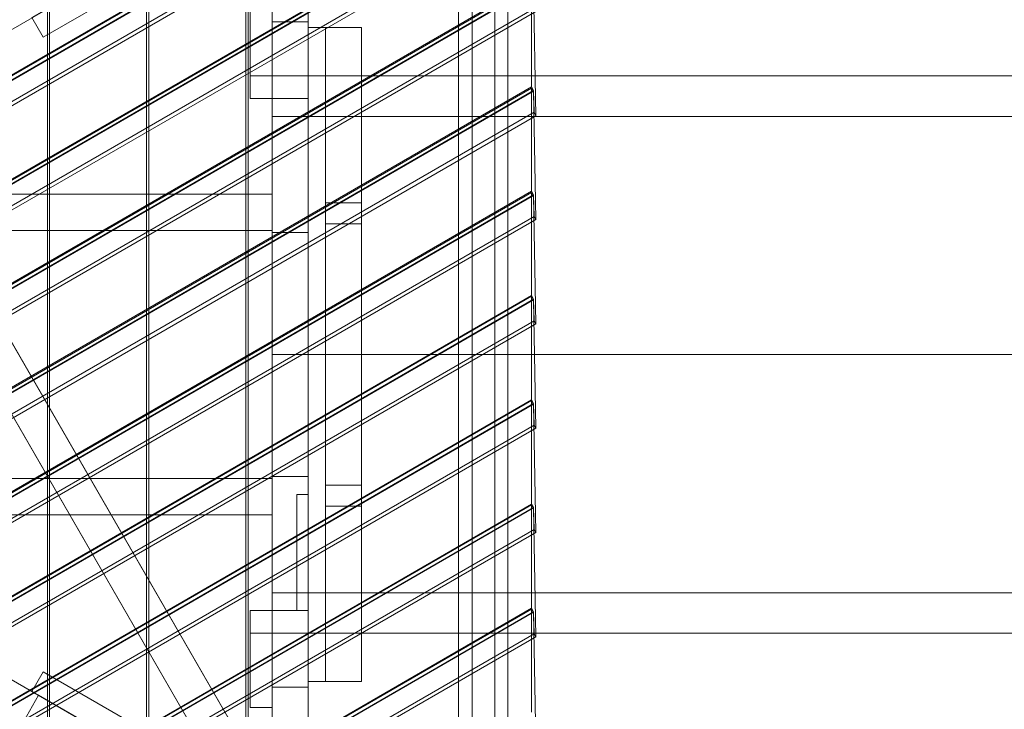
# Model space of a CAD drawing. Units: millimetres. Extents: x -1342 to 5922, y 891 to 6437.
# Drawn here: x 1070 to 2290, y 3092 to 3946 of the extents above; entities that cross this region are included whole.
import ezdxf

# ---------------------------------------------------------------- set-up
doc = ezdxf.new("R2010")
doc.units = ezdxf.units.MM
doc.layers.add('brædder lærk', color=32, linetype='Continuous', lineweight=9)
doc.layers.add('rør', color=251, linetype='Continuous', lineweight=9)

msp = doc.modelspace()

# ---------------------------------------------------------------- linework, layer by layer
at = {"layer": 'brædder lærk', "flags": 128}
for points in [[(1658.9, 4545.6), (1658.9, 2496.8)], [(1630.8, 4510.6), (1630.8, 2512.8), (1614.1, 2540.9), (1614.1, 4538.7), (1630.8, 4510.6), (1657.4, 4526.6), (1674.9, 4517.5), (1674.9, 2458), (1665.8, 2452.7), (1651.3, 2477.8), (1649.8, 2480.1), (1647.5, 2484.6), (1644.5, 2489.2), (1658.9, 2496.8), (1658.9, 2493.8), (1658.9, 2490.7), (1659.7, 2488.5), (1659.7, 2486.2), (1659.7, 2484.6), (1660.4, 2483.9)], [(89.8, 3317.8), (92.9, 3313.3), (1706.8, 4245.3), (1704.5, 4249.9)], [(91.4, 3317.1), (93.6, 3312.5), (1706.8, 4244.5), (1704.5, 4249.1)], [(201.6, 3253.2), (91.4, 3317.1), (1704.5, 4249.1), (1704.5, 4120.6), (201.6, 3253.2), (204.6, 3248.7)], [(93.6, 3312.5), (229.7, 3231.2), (1709.8, 4085.7), (1706.8, 4244.5)], [(1383, 3682.7), (1383, 4030.9), (1427.8, 4109.2), (1427.8, 3682.7)], [(316.4, 3184), (313.3, 3188.6), (1704.5, 3992.1), (1706.8, 3987.6)], [(806.7, 3986.1), (1427.8, 2909.6), (799.1, 3999)], [(339.2, 3170.4), (316.4, 3184), (1706.8, 3987.6), (1707.6, 3960.2)], [(453.2, 3101.9), (317.1, 3184), (1706.8, 3986.8), (1709.8, 3827.2)], [(760.3, 3976.9), (1389, 2887.6), (767.9, 3963.3)], [(341.5, 3166.6), (339.2, 3170.4), (1707.6, 3960.2), (1709.8, 3956.4), (341.5, 3166.6), (205.4, 3248.7)], [(1493.9, 3369.5), (1493.9, 3396.9), (1493.9, 3425.8), (1493.9, 3455.4), (1493.9, 3485.8), (1493.9, 3516.3), (1493.9, 3546.7), (1493.9, 3577.1), (1493.9, 3607.5), (1493.9, 3637.1), (1493.9, 3665.3), (1493.9, 3693.4), (1493.9, 3936.7), (1449.1, 3936.7), (1449.1, 3693.4), (1449.1, 3665.3), (1449.1, 3637.1), (1449.1, 3607.5), (1449.1, 3577.1), (1449.1, 3546.7), (1449.1, 3516.3), (1449.1, 3485.8), (1449.1, 3455.4), (1449.1, 3425.8), (1449.1, 3396.9), (1449.1, 3369.5), (1449.1, 3126.3), (1493.9, 3126.3), (1493.9, 3369.5), (1449.1, 3369.5)], [(1493.9, 3343.7), (1449.1, 3343.7), (1449.1, 3126.3), (1493.9, 3126.3), (1493.9, 3936.7), (1493.9, 3719.2), (1493.9, 3693.4), (1493.9, 3665.3), (1493.9, 3637.1), (1493.9, 3607.5), (1493.9, 3577.1), (1493.9, 3546.7), (1493.9, 3516.3), (1493.9, 3485.8), (1493.9, 3455.4), (1493.9, 3425.8), (1493.9, 3397.7), (1493.9, 3369.5), (1493.9, 3343.7), (1493.9, 3126.3), (1449.1, 3126.3), (1449.1, 3936.7), (1493.9, 3936.7), (1449.1, 3936.7), (1449.1, 3719.2), (1449.1, 3693.4), (1449.1, 3665.3), (1449.1, 3637.1), (1449.1, 3607.5), (1449.1, 3577.1), (1449.1, 3546.7), (1449.1, 3516.3), (1449.1, 3485.8), (1449.1, 3455.4), (1449.1, 3425.8), (1449.1, 3397.7), (1449.1, 3369.5), (1449.1, 3343.7)], [(1355.6, 3876.6), (1383, 3876.6)], [(1383, 3876.6), (1427.8, 3876.6)], [(1383, 3873.6), (1383, 3867.5), (1383, 3859.1), (1383, 3848.5), (1383, 3859.1), (1383, 3867.5), (1383, 3873.6), (1383, 3875.8)], [(1383, 3873.6), (1383, 3867.5), (1383, 3859.1), (1383, 3848.5), (1383, 3859.1), (1383, 3867.5), (1383, 3873.6), (1383, 3875.8)], [(1427.8, 3875.1), (1427.8, 3871.3), (1427.8, 3864.4), (1427.8, 3855.3), (1427.8, 3843.9), (1427.8, 3830.2), (1427.8, 3814.3), (1427.8, 3796), (1427.8, 3775.5), (1427.8, 3753.4), (1427.8, 3729.1), (1427.8, 3704), (1427.8, 3677.4), (1427.8, 3649.3), (1427.8, 3620.4), (1427.8, 3591.5), (1427.8, 3561.1), (1427.8, 3531.5), (1427.8, 3501.1), (1427.8, 3471.4), (1427.8, 3441.8), (1427.8, 3413.6), (1427.8, 3385.5), (1427.8, 3358.9), (1427.8, 3333.8), (1427.8, 3309.5), (1427.8, 3287.4), (1427.8, 3266.9), (1427.8, 3248.7), (1427.8, 3232.7), (1427.8, 3219), (1427.8, 3207.6), (1427.8, 3198.5), (1427.8, 3191.6), (1427.8, 3187.8), (1427.8, 3186.3), (1427.8, 3187.8), (1427.8, 3191.6), (1427.8, 3198.5), (1427.8, 3207.6), (1427.8, 3219), (1427.8, 3232.7), (1427.8, 3248.7), (1427.8, 3266.9), (1427.8, 3287.4), (1427.8, 3309.5), (1427.8, 3333.8), (1427.8, 3358.9), (1427.8, 3385.5), (1427.8, 3413.6), (1427.8, 3441.8), (1427.8, 3471.4), (1427.8, 3501.1), (1427.8, 3531.5), (1427.8, 3561.1), (1427.8, 3591.5), (1427.8, 3620.4), (1427.8, 3649.3), (1427.8, 3677.4), (1427.8, 3704), (1427.8, 3729.1), (1427.8, 3753.4), (1427.8, 3775.5), (1427.8, 3796), (1427.8, 3814.3), (1427.8, 3830.2), (1427.8, 3843.9), (1427.8, 3855.3), (1427.8, 3864.4), (1427.8, 3871.3), (1427.8, 3875.1), (1427.8, 3876.6), (1449.1, 3876.6)], [(425.1, 3124), (428.1, 3119.4), (1706.8, 3858.4), (1704.5, 3862.9)], [(1704.5, 3733.7), (1704.5, 3861.4)], [(1707.6, 3831.7), (1706.8, 3858.4)], [(1706.8, 3857.6), (1709.8, 3698.7)], [(539.9, 3054.8), (537.6, 3059.4), (1704.5, 3733.7), (1706.8, 3729.1)], [(538.4, 3058.6), (540.6, 3054.8), (1706.8, 3728.4), (1704.5, 3732.2)], [(649.4, 2994.8), (538.4, 3058.6), (1704.5, 3732.2), (1704.5, 3604.4), (649.4, 2994.8), (651.6, 2990.2)], [(562.7, 3041.1), (539.9, 3054.8), (1706.8, 3729.1), (1707.6, 3702.5)], [(540.6, 3054.8), (676.7, 2972.7), (1709.8, 3569.5), (1706.8, 3728.4)], [(1449.1, 3719.2), (1493.9, 3719.2)], [(565, 3037.3), (562.7, 3041.1), (1707.6, 3702.5), (1709.8, 3698.7), (565, 3037.3), (428.9, 3119.4)], [(1493.9, 3693.4), (1449.1, 3693.4)], [(1427.8, 3380.2), (1427.8, 3409.1), (1427.8, 3438.7), (1427.8, 3469.1), (1427.8, 3500.3), (1427.8, 3531.5), (1427.8, 3562.6), (1427.8, 3593.8), (1427.8, 3624.2), (1427.8, 3653.9), (1427.8, 3682.7), (1383, 3682.7), (1383, 3653.9), (1383, 3624.2), (1383, 3593.8), (1383, 3562.6), (1383, 3531.5), (1383, 3500.3), (1383, 3469.1), (1383, 3438.7), (1383, 3409.1), (1383, 3380.2), (1383, 3032)], [(650.1, 2994), (652.4, 2990.2), (1706.8, 3599.1), (1709.8, 3440.2), (788.5, 2908.1), (786.2, 2911.9), (763.4, 2925.6), (761.1, 2930.1), (1704.5, 3475.2), (1704.5, 3603.7), (650.1, 2994), (761.1, 2930.1)], [(1706.8, 3599.9), (1704.5, 3604.4)], [(1704.5, 3603.7), (1706.8, 3599.1)], [(1709.8, 3569.5), (1707.6, 3573.3)], [(1383, 3531.5), (1427.8, 3531.5)], [(1449.1, 3531.5), (1493.9, 3531.5)], [(1449.1, 3531.5), (1493.9, 3531.5)], [(763.4, 2925.6), (1706.8, 3470.6), (1707.6, 3444), (786.2, 2911.9)], [(900.2, 2843.5), (764.1, 2925.6), (1706.8, 3469.9), (1709.8, 3311)], [(1706.8, 3470.6), (1704.5, 3475.2)], [(1704.5, 3474.4), (1706.8, 3469.9)], [(1709.8, 3440.2), (1707.6, 3444)], [(1427.8, 2953.7), (1427.8, 3380.2), (1383, 3380.2)], [(872.9, 2865.5), (875.1, 2861), (1706.8, 3342.2), (1704.5, 3346)], [(1704.5, 3345.2), (1706.8, 3341.4)], [(1012, 2778.9), (875.9, 2861), (1706.8, 3341.4), (1709.8, 3181.8)], [(1707.6, 3314.8), (1706.8, 3342.2)], [(984.6, 2800.9), (986.9, 2796.3), (1706.8, 3212.9), (1704.5, 3217.5)], [(1383, 3189.4), (1383, 3195.4), (1383, 3203.8), (1383, 3214.5), (1383, 3203.8), (1383, 3195.4), (1383, 3189.4), (1383, 3187.1)], [(1427.8, 3189.4), (1427.8, 3195.4), (1427.8, 3203.8), (1427.8, 3214.5), (1427.8, 3203.8), (1427.8, 3195.4), (1427.8, 3189.4), (1427.8, 3187.1)], [(1704.5, 3088.3), (1704.5, 3216)], [(1707.6, 3185.6), (1706.8, 3212.9)], [(1706.8, 3212.2), (1709.8, 3052.5)], [(1355.6, 3186.3), (1383, 3186.3)], [(1383, 3186.3), (1427.8, 3186.3)], [(1427.8, 3186.3), (1449.1, 3186.3)]]:
    msp.add_lwpolyline(points, dxfattribs=at)
for points in [[(89.8, 3317.8), (-20.4, 3381.7), (1704.5, 4378.3), (1704.5, 4249.9), (89.8, 3317.8)], [(1709.8, 4214.9), (118, 3295.8), (115.7, 3299.6), (1707.6, 4218.7)], [(440.3, 3576.3), (1305.4, 4075.8), (1350.3, 4154.1), (350.6, 3576.3)], [(1350.3, 4154.1), (1305.4, 4075.8), (440.3, 3576.3), (350.6, 3576.3), (1350.3, 4154.1)], [(1305.4, 4075.8), (440.3, 3576.3), (350.6, 3576.3), (1350.3, 4154.1)], [(350.6, 3576.3), (440.3, 3576.3), (1305.4, 4075.8), (1350.3, 4154.1), (350.6, 3576.3)], [(1350.3, 2908.8), (1350.3, 4154.1)], [(1353.3, 4151.8), (1427.8, 4109.2), (1353.3, 4151.8), (1353.3, 2910.4)], [(1704.5, 4119.9), (203.1, 3252.5), (205.4, 3248.7), (1706.8, 4116.1)], [(1707.6, 4089.5), (227.4, 3235), (204.6, 3248.7), (1706.8, 4116.8)], [(1383, 3032), (1383, 4030.9), (1427.8, 4109.2), (1427.8, 2953.7)], [(1427.8, 4109.2), (1383, 4030.9), (1383, 3032), (1427.8, 2953.7), (1427.8, 4109.2)], [(1427.8, 2953.7), (1383, 3032), (1383, 4030.9), (1427.8, 4109.2)], [(1427.8, 4109.2), (1427.8, 3848.5), (1383, 3848.5), (1383, 4030.9)], [(1383, 4030.9), (1383, 3848.5), (1427.8, 3848.5), (1427.8, 4109.2)], [(1427.8, 2953.7), (1427.8, 4109.2)], [(1227.1, 2980.3), (1227.1, 4082.6)], [(1230.2, 4084.9), (1230.2, 2978)], [(1085, 3948.8), (1099.4, 3924.5), (1085, 3948.8), (1189.1, 4008.9), (1085, 3948.8)], [(1104.7, 3051), (1104.7, 4011.9)], [(1107, 4013.4), (1107, 3049.5), (1107, 4013.4)], [(1704.5, 3862.9), (425.1, 3124), (314.9, 3187.8), (1704.5, 3990.6)], [(1099.4, 3924.5), (1202.8, 3984.5), (1099.4, 3924.5)], [(1355.6, 3968.6), (1355.6, 3848.5)], [(1383, 3968.6), (1383, 3848.5), (1383, 3968.6)], [(1383, 3943.5), (1383, 3848.5), (1383, 3943.5)], [(1427.8, 3943.5), (1383, 3943.5), (1427.8, 3943.5)], [(1427.8, 3943.5), (1427.8, 3848.5)], [(1449.1, 3936.7), (1427.8, 3936.7), (1427.8, 3126.3), (1449.1, 3126.3)], [(1427.8, 3936.7), (1449.1, 3936.7), (1449.1, 3126.3), (1427.8, 3126.3), (1427.8, 3936.7)], [(1493.9, 3126.3), (1449.1, 3126.3), (1449.1, 3936.7), (1493.9, 3936.7)], [(1355.6, 3848.5), (1355.6, 3859.1), (1355.6, 3867.5), (1355.6, 3873.6), (1355.6, 3875.8), (1355.6, 3873.6), (1355.6, 3867.5), (1355.6, 3859.1)], [(1427.8, 3848.5), (1427.8, 3859.1), (1427.8, 3867.5), (1427.8, 3873.6), (1427.8, 3875.8), (1427.8, 3873.6), (1427.8, 3867.5), (1427.8, 3859.1)], [(1449.1, 3876.6), (1449.1, 3875.1), (1449.1, 3871.3), (1449.1, 3864.4), (1449.1, 3855.3), (1449.1, 3843.9), (1449.1, 3830.2), (1449.1, 3814.3), (1449.1, 3796), (1449.1, 3775.5), (1449.1, 3753.4), (1449.1, 3729.1), (1449.1, 3704), (1449.1, 3677.4), (1449.1, 3649.3), (1449.1, 3620.4), (1449.1, 3591.5), (1449.1, 3561.1), (1449.1, 3531.5), (1449.1, 3501.1), (1449.1, 3471.4), (1449.1, 3441.8), (1449.1, 3413.6), (1449.1, 3385.5), (1449.1, 3358.9), (1449.1, 3333.8), (1449.1, 3309.5), (1449.1, 3287.4), (1449.1, 3266.9), (1449.1, 3248.7), (1449.1, 3232.7), (1449.1, 3219), (1449.1, 3207.6), (1449.1, 3198.5), (1449.1, 3191.6), (1449.1, 3187.8), (1449.1, 3186.3), (1449.1, 3187.8), (1449.1, 3191.6), (1449.1, 3198.5), (1449.1, 3207.6), (1449.1, 3219), (1449.1, 3232.7), (1449.1, 3248.7), (1449.1, 3266.9), (1449.1, 3287.4), (1449.1, 3309.5), (1449.1, 3333.8), (1449.1, 3358.9), (1449.1, 3385.5), (1449.1, 3413.6), (1449.1, 3441.8), (1449.1, 3471.4), (1449.1, 3501.1), (1449.1, 3531.5), (1449.1, 3561.1), (1449.1, 3591.5), (1449.1, 3620.4), (1449.1, 3649.3), (1449.1, 3677.4), (1449.1, 3704), (1449.1, 3729.1), (1449.1, 3753.4), (1449.1, 3775.5), (1449.1, 3796), (1449.1, 3814.3), (1449.1, 3830.2), (1449.1, 3843.9), (1449.1, 3855.3), (1449.1, 3864.4), (1449.1, 3871.3), (1449.1, 3875.1), (1449.1, 3876.6)], [(1704.5, 3861.4), (426.6, 3123.2), (428.9, 3119.4), (1706.8, 3857.6)], [(1355.6, 3848.5), (1383, 3848.5)], [(1355.6, 3848.5), (1383, 3848.5), (1355.6, 3848.5)], [(1427.8, 3848.5), (1383, 3848.5)], [(1427.8, 3848.5), (1383, 3848.5), (1427.8, 3848.5)], [(453.2, 3101.9), (450.9, 3105.7), (1707.6, 3831.7), (1709.8, 3827.2), (453.2, 3101.9)], [(1383, 3685), (628.8, 3685), (706.4, 3729.9), (1383, 3729.9)], [(1383, 3729.9), (1383, 3685), (628.8, 3685), (706.4, 3729.9)], [(1707.6, 3573.3), (674.4, 2976.5), (651.6, 2990.2), (1706.8, 3599.9)], [(1449.1, 3531.5), (1427.8, 3531.5)], [(440.3, 3486.6), (1305.4, 2987.1), (1350.3, 2908.8), (350.6, 3486.6)], [(1350.3, 2908.8), (1305.4, 2987.1), (440.3, 3486.6), (350.6, 3486.6), (1350.3, 2908.8)], [(440.3, 3486.6), (1305.4, 2987.1), (1350.3, 2908.8), (350.6, 3486.6)], [(1350.3, 2908.8), (1305.4, 2987.1), (440.3, 3486.6), (350.6, 3486.6), (1350.3, 2908.8)], [(1704.5, 3346), (872.9, 2865.5), (761.9, 2929.4), (1704.5, 3474.4)], [(1383, 3377.9), (628.8, 3377.9), (706.4, 3333), (1383, 3333)], [(1383, 3333), (1383, 3377.9), (628.8, 3377.9), (706.4, 3333)], [(1383, 3214.5), (1413.4, 3214.5), (1413.4, 3358.1), (1427.8, 3358.1), (1427.8, 2953.7), (1383, 3032), (1383, 3214.5), (1413.4, 3214.5), (1413.4, 3358.1), (1427.8, 3358.1), (1427.8, 2953.7), (1383, 3032)], [(1704.5, 3217.5), (984.6, 2800.9), (873.6, 2865.5), (1704.5, 3345.2)], [(900.2, 2843.5), (897.9, 2847.3), (1707.6, 3314.8), (1709.8, 3311), (900.2, 2843.5)], [(1704.5, 3216), (985.4, 2800.9), (987.6, 2796.3), (1706.8, 3212.2)], [(1355.6, 3214.5), (1383, 3214.5)], [(1355.6, 3214.5), (1355.6, 3203.8), (1355.6, 3195.4), (1355.6, 3189.4), (1355.6, 3187.1), (1355.6, 3189.4), (1355.6, 3195.4), (1355.6, 3203.8)], [(1355.6, 3094.3), (1355.6, 3214.5)], [(1355.6, 3214.5), (1383, 3214.5), (1355.6, 3214.5)], [(1383, 3094.3), (1383, 3214.5), (1383, 3094.3)], [(1383, 3214.5), (1427.8, 3214.5)], [(1383, 3214.5), (1383, 3203.8), (1383, 3195.4), (1383, 3189.4), (1383, 3187.1), (1383, 3189.4), (1383, 3195.4), (1383, 3203.8)], [(1383, 3119.4), (1383, 3214.5)], [(1383, 3214.5), (1427.8, 3214.5), (1383, 3214.5)], [(1427.8, 3119.4), (1427.8, 3214.5), (1427.8, 3119.4)], [(1012, 2778.9), (1009.7, 2782.7), (1707.6, 3185.6), (1709.8, 3181.8), (1012, 2778.9)], [(1085, 3114.1), (1099.4, 3138.4), (1085, 3114.1), (1189.1, 3054), (1085, 3114.1)], [(1099.4, 3138.4), (1202.8, 3078.4), (1099.4, 3138.4)], [(1383, 3119.4), (1427.8, 3119.4), (1383, 3119.4)], [(1305.4, 2987.1), (1093.3, 3109.5), (1071.3, 3070), (1350.3, 2908.8)], [(1350.3, 2908.8), (1071.3, 3070), (1093.3, 3109.5), (1305.4, 2987.1)], [(1355.6, 3094.3), (1383, 3094.3), (1355.6, 3094.3)]]:
    msp.add_lwpolyline(points, close=True, dxfattribs=at)
at = {"layer": 'rør', "flags": 128}
for points in [[(3015.1, 3876.6), (1383, 3876.6), (1383, 3875.1), (1383, 3871.3), (1383, 3864.4), (1383, 3855.3), (1383, 3843.9), (1383, 3830.2), (1383, 3814.3), (1383, 3796), (1383, 3775.5), (1383, 3753.4), (1383, 3729.1), (1383, 3704), (1383, 3677.4), (1383, 3649.3), (1383, 3620.4), (1383, 3591.5), (1383, 3561.1), (1383, 3531.5), (1383, 3501.1), (1383, 3471.4), (1383, 3441.8), (1383, 3413.6), (1383, 3385.5), (1383, 3358.9), (1383, 3333.8), (1383, 3309.5), (1383, 3287.4), (1383, 3266.9), (1383, 3248.7), (1383, 3232.7), (1383, 3219), (1383, 3207.6), (1383, 3198.5), (1383, 3191.6), (1383, 3187.8)], [(3015.1, 3186.3), (1383, 3186.3), (1383, 3187.8), (1383, 3191.6), (1383, 3198.5), (1383, 3207.6), (1383, 3219), (1383, 3232.7), (1383, 3248.7), (1383, 3266.9), (1383, 3287.4), (1383, 3309.5), (1383, 3333.8), (1383, 3358.9), (1383, 3385.5), (1383, 3413.6), (1383, 3441.8), (1383, 3471.4), (1383, 3501.1), (1383, 3531.5), (1383, 3561.1), (1383, 3591.5), (1383, 3620.4), (1383, 3649.3), (1383, 3677.4), (1383, 3704), (1383, 3729.1), (1383, 3753.4), (1383, 3775.5), (1383, 3796), (1383, 3814.3), (1383, 3830.2), (1383, 3843.9), (1383, 3855.3), (1383, 3864.4), (1383, 3871.3), (1383, 3875.1), (1383, 3876.6)], [(1383, 3824.9), (1383, 3821.1), (1383, 3815), (1383, 3806.7), (1383, 3795.3), (1383, 3782.3), (1383, 3767.1), (1383, 3749.6), (1383, 3729.9), (1383, 3709.3), (1383, 3686.5), (1383, 3663), (1383, 3637.9), (1383, 3612), (1383, 3585.4), (1383, 3558.8), (1383, 3531.5), (1383, 3504.1), (1383, 3477.5), (1383, 3450.9), (1383, 3425), (1383, 3399.9), (1383, 3376.4), (1383, 3353.6), (1383, 3333), (1383, 3313.3), (1383, 3295.8), (1383, 3280.6), (1383, 3267.7), (1383, 3256.3), (1383, 3247.9), (1383, 3241.8), (1383, 3238), (1383, 3236.5), (1383, 3238), (1383, 3241.8), (1383, 3247.9), (1383, 3256.3), (1383, 3267.7), (1383, 3280.6), (1383, 3295.8), (1383, 3313.3), (1383, 3333), (1383, 3353.6), (1383, 3376.4), (1383, 3399.9), (1383, 3425), (1383, 3450.9), (1383, 3477.5), (1383, 3504.1), (1383, 3531.5), (1383, 3558.8), (1383, 3585.4), (1383, 3612), (1383, 3637.9), (1383, 3663), (1383, 3686.5), (1383, 3709.3), (1383, 3729.9), (1383, 3749.6), (1383, 3767.1), (1383, 3782.3), (1383, 3795.3), (1383, 3806.7), (1383, 3815), (1383, 3821.1), (1383, 3824.9), (1383, 3826.4), (3015.1, 3826.4)], [(3015.1, 3236.5), (1383, 3236.5)]]:
    msp.add_lwpolyline(points, dxfattribs=at)
msp.add_lwpolyline([(3015.1, 3531.5), (1383, 3531.5)], close=True, dxfattribs=at)
msp.add_lwpolyline([(3015.1, 3531.5), (1383, 3531.5)], close=True, dxfattribs=at)

doc.saveas('drawing.dxf')
